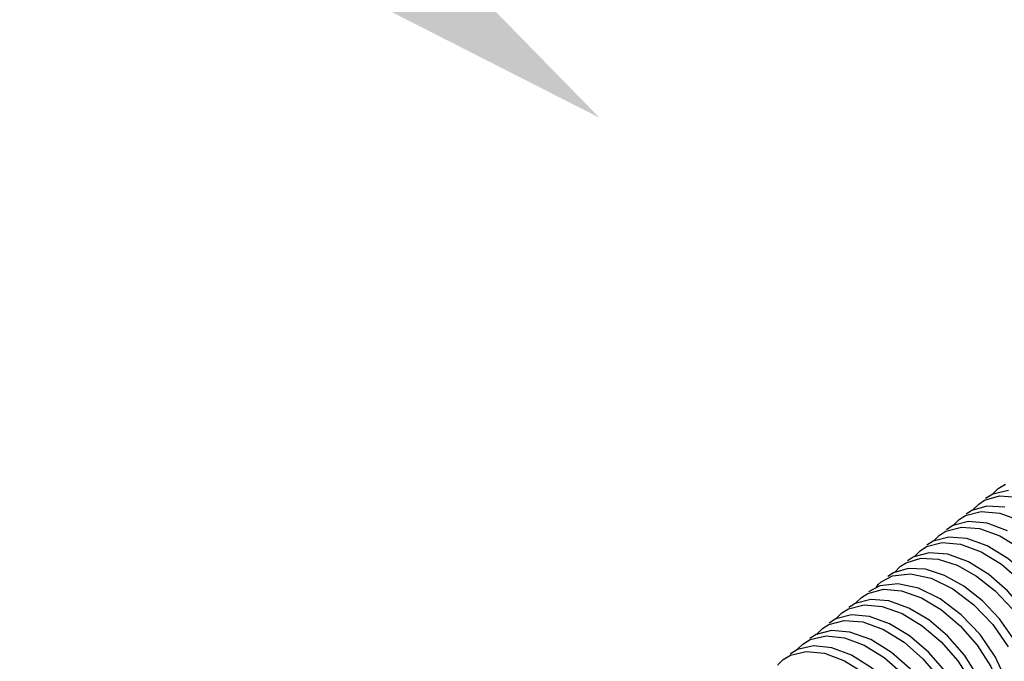
# Model space of a CAD drawing. Units: inches. Extents: x 0 to 2274, y 0 to 663.
# Drawn here: x 790 to 793, y 594 to 595 of the extents above; entities that cross this region are included whole.
import ezdxf
from ezdxf import colors
from ezdxf.entities.mleader import LeaderData, LeaderLine
from ezdxf.math import Vec2, Vec3

# ---------------------------------------------------------------- set-up
doc = ezdxf.new("R2010")
doc.units = ezdxf.units.IN
doc.header["$LTSCALE"] = 26.074074
doc.header["$MEASUREMENT"] = 0
doc.layers.get('0').update_dxf_attribs({"linetype": 'CONTINUOUS'})
doc.layers.add('01___PRT_ALL_DTM_PLN', color=7, linetype='CONTINUOUS')
doc.styles.get("Standard").update_dxf_attribs({"font": 'arial.ttf', "width": 0.8})

msp = doc.modelspace()

# ---------------------------------------------------------------- linework, layer by layer
at = {"color": 7, "linetype": 'Continuous'}
for p, q in [((793.08802, 594.00811), (793.10723, 594.01993)), ((793.07339, 593.993), (793.05418, 593.98118)), ((793.11559, 594.00296), (793.07339, 593.993)), ((793.05761, 593.96105), (793.01732, 593.94957)), ((793.03587, 593.9666), (793.05115, 593.97651)), ((793.10501, 593.95801), (793.05761, 593.96105)), ((792.98375, 593.92512), (793.00095, 593.93599)), ((793.01732, 593.94957), (793.00203, 593.93967)), ((792.96711, 593.90906), (792.94991, 593.89818)), ((793.00879, 593.91984), (792.96711, 593.90906)), ((793.05816, 593.91538), (793.00879, 593.91984)), ((793.11255, 593.89548), (793.05816, 593.91538)), ((792.93164, 593.88364), (792.94844, 593.89431)), ((792.87955, 593.84218), (792.89659, 593.85297)), ((792.9146, 593.86738), (792.8978, 593.85671)), ((792.95592, 593.87831), (792.9146, 593.86738)), ((793.00409, 593.87434), (792.95592, 593.87831)), ((793.05817, 593.85511), (793.00409, 593.87434)), ((792.90405, 593.83685), (792.86276, 593.82603)), ((792.9534, 593.83254), (792.90405, 593.83685)), ((793.00828, 593.81255), (792.9534, 593.83254)), ((792.86276, 593.82603), (792.84571, 593.81524)), ((792.77539, 593.75927), (792.80604, 593.77554)), ((792.80816, 593.78328), (792.7936, 593.77377)), ((792.84785, 593.795), (792.80816, 593.78328)), ((792.89414, 593.79257), (792.84785, 593.795)), ((792.7722, 593.7486), (792.74155, 593.73233)), ((792.82001, 593.75395), (792.7722, 593.7486)), ((792.87533, 593.74184), (792.82001, 593.75395)), ((792.72319, 593.71772), (792.74015, 593.72847)), ((792.93288, 593.71355), (792.87533, 593.74184)), ((792.70631, 593.70154), (792.68935, 593.69078)), ((792.74782, 593.71242), (792.70631, 593.70154)), ((792.79648, 593.70824), (792.74782, 593.71242)), ((792.84966, 593.68922), (792.79648, 593.70824)), ((792.69619, 593.67097), (792.65453, 593.66022)), ((792.67109, 593.67625), (792.68837, 593.68716)), ((792.74492, 593.66663), (792.69619, 593.67097)), ((792.61902, 593.6348), (792.63616, 593.64563)), ((792.65453, 593.66022), (792.63725, 593.64931)), ((792.7979, 593.64758), (792.74492, 593.66663)), ((792.60232, 593.6187), (792.58518, 593.60787)), ((792.64332, 593.62944), (792.60232, 593.6187)), ((792.6926, 593.6252), (792.64332, 593.62944)), ((792.74774, 593.60514), (792.6926, 593.6252)), ((792.56693, 593.59333), (792.58678, 593.60544)), ((792.55294, 593.5785), (792.53309, 593.5664)), ((792.59523, 593.5882), (792.55294, 593.5785)), ((792.64377, 593.58294), (792.59523, 593.5882)), ((792.69623, 593.56337), (792.64377, 593.58294)), ((792.51484, 593.55187), (792.53415, 593.56373))]:
    msp.add_line(p, q, dxfattribs=at)
for points in [[(793.05115, 593.97651), (793.09145, 593.98798), (793.13885, 593.98494), (793.19049, 593.96769), (793.24318, 593.93741), (793.29345, 593.89628), (793.33811, 593.84725)], [(793.07331, 593.99295), (793.07411, 593.99448), (793.08802, 594.00811)], [(793.02008, 593.95036), (793.02044, 593.95106), (793.03587, 593.9666)], [(793.00095, 593.93599), (793.04262, 593.94678), (793.09199, 593.94231), (793.14638, 593.92242), (793.20017, 593.88941), (793.25022, 593.84613)], [(792.94844, 593.89431), (792.98976, 593.90524), (793.03793, 593.90128), (793.09201, 593.88204), (793.14743, 593.8484), (793.19844, 593.80432), (793.2424, 593.75316), (793.27723, 593.69808), (793.30121, 593.64188), (793.31227, 593.58938)], [(792.96855, 593.90943), (792.96919, 593.91066), (792.98375, 593.92512)], [(792.91634, 593.86784), (792.91694, 593.86902), (792.93164, 593.88364)], [(792.89659, 593.85297), (792.93789, 593.86378), (792.98724, 593.85948), (793.04212, 593.83948), (793.09685, 593.80579), (793.14667, 593.76249), (793.19064, 593.71121), (793.22555, 593.65579), (793.24921, 593.60006), (793.26016, 593.5479)], [(793.27843, 593.56244), (793.26737, 593.61494), (793.24339, 593.67114), (793.20856, 593.72622), (793.1646, 593.77739), (793.11359, 593.82147), (793.05817, 593.85511)], [(792.8644, 593.82646), (792.8652, 593.82799), (792.87955, 593.84218)], [(792.81127, 593.7842), (792.8113, 593.78425), (792.82744, 593.8007)], [(792.82744, 593.8007), (792.84199, 593.81022), (792.88169, 593.82193)], [(792.88169, 593.82193), (792.92797, 593.81951), (792.97844, 593.80339), (793.03013, 593.77465), (793.07988, 593.73517), (793.12478, 593.68743), (793.16254, 593.63371), (793.18999, 593.57842)], [(793.21537, 593.57312), (793.19171, 593.62885), (793.1568, 593.68427), (793.11283, 593.73555), (793.06301, 593.77886), (793.00828, 593.81255)], [(792.80604, 593.77554), (792.85385, 593.78088), (792.90916, 593.76878), (792.96672, 593.74048), (793.02317, 593.69787), (793.07303, 593.64551), (793.11427, 593.58567)], [(792.99629, 593.74771), (792.9446, 593.77646), (792.89414, 593.79257)], [(792.76192, 593.74315), (792.76742, 593.75216), (792.77539, 593.75927)], [(793.15615, 593.55149), (793.1287, 593.60677), (793.09094, 593.66049), (793.04604, 593.70824), (792.99629, 593.74771)], [(792.74015, 593.72847), (792.78166, 593.73935), (792.83032, 593.73517), (792.88349, 593.71616), (792.93641, 593.68436), (792.98665, 593.64173), (793.0315, 593.59052), (793.06821, 593.53325), (793.09285, 593.47571), (793.10383, 593.42346)], [(792.68837, 593.68716), (792.73002, 593.6979), (792.77875, 593.69357), (792.83173, 593.67451), (792.88519, 593.64224), (792.93589, 593.59892), (792.98009, 593.54812), (793.0157, 593.49251), (793.04043, 593.43519), (793.05172, 593.38198)], [(792.70781, 593.70193), (792.70824, 593.70277), (792.72319, 593.71772)], [(793.1221, 593.438), (793.10923, 593.49597), (793.08043, 593.55874), (793.03919, 593.61857), (792.98934, 593.67093), (792.93288, 593.71355)], [(792.65593, 593.66058), (792.65662, 593.6619), (792.67109, 593.67625)], [(793.06999, 593.39653), (793.05901, 593.44878), (793.03437, 593.50631), (792.99767, 593.56359), (792.95282, 593.61479), (792.90257, 593.65742), (792.84966, 593.68922)], [(792.63616, 593.64563), (792.67716, 593.65637), (792.72644, 593.65214), (792.78158, 593.63208), (792.83689, 593.59795), (792.8869, 593.5543), (792.9306, 593.50311), (792.96525, 593.44791), (792.98873, 593.39243), (792.99961, 593.3405)], [(793.01788, 593.35505), (793.00659, 593.40825), (792.98186, 593.46558), (792.94625, 593.52118), (792.90205, 593.57198), (792.85135, 593.6153), (792.7979, 593.64758)], [(792.60392, 593.61911), (792.60478, 593.62075), (792.61902, 593.6348)], [(792.55232, 593.57812), (792.55338, 593.58013), (792.56693, 593.59333)], [(792.58678, 593.60544), (792.62907, 593.61514), (792.67761, 593.60988), (792.73006, 593.5903), (792.78402, 593.55704), (792.83428, 593.51334), (792.87823, 593.46198), (792.91333, 593.40607), (792.9367, 593.35071), (792.9475, 593.29902)], [(792.96577, 593.31357), (792.95489, 593.36549), (792.93141, 593.42098), (792.89676, 593.47617), (792.85307, 593.52736), (792.80305, 593.57102), (792.74774, 593.60514)], [(792.53415, 593.56373), (792.57571, 593.57359), (792.62482, 593.56856), (792.67773, 593.54893), (792.73117, 593.5161), (792.78157, 593.47246), (792.8256, 593.42121), (792.86067, 593.36562), (792.8844, 593.3098), (792.89539, 593.25754)], [(792.50038, 593.53681), (792.50155, 593.53898), (792.51484, 593.55187)], [(792.91366, 593.27209), (792.90286, 593.32377), (792.87949, 593.37913), (792.84439, 593.43504), (792.80044, 593.48641), (792.75018, 593.5301), (792.69623, 593.56337)]]:
    msp.add_lwpolyline(points, dxfattribs=at)

# ---------------------------------------------------------------- leaders
at = {"layer": '01___PRT_ALL_DTM_PLN', "color": 1}
ml = msp.add_multileader_mtext('Standard', dxfattribs=at)
ml.set_content('\\A1;NOTE:\\PCOLUMN DETAILS MUST BE SPECIFIED, APPROVED, AND PROVIDED BY OTHERS\\PW12X26 COLUMN SHOWN AS EXAMPLE', color=1)
ml.set_leader_properties()
ml.build(insert=Vec2(0, 0))
ml.multileader.update_dxf_attribs({"dogleg_length": 0.36, "arrow_head_size": 1.11443})
ctx = ml.context
ctx.base_point, ctx.char_height, ctx.arrow_head_size, ctx.landing_gap_size, ctx.plane_origin = Vec3(751.29774, 604.72044), 1.114433, 1.11443, 0.55722, Vec3(734.72372, 581.91654)
ctx.text_align_type = 2
notes = []
notes.append((ctx, [(1, (1, 1, 0), (778.78504, 604.72044), (-1, 0), 1.8, [(0, [(792.02482, 594.9963)], 0, [])])]))
ctx.mtext.insert, ctx.mtext.width, ctx.mtext.alignment, ctx.mtext.flow_direction = Vec3(776.42782, 605.28715), 26.9857892, 3, 5
ml = msp.add_multileader_mtext('Standard', dxfattribs=at)
ml.set_content('\\A1;(2) {\\H0.7x;\\S1#2;}"-13 X 14.5" THREADED ROD\\PNOTE: ROD CAN BE CUT TO FIT COLUMN DEPTH', color=1)
ml.set_leader_properties()
ml.build(insert=Vec2(0, 0))
ml.multileader.update_dxf_attribs({"dogleg_length": 0.36, "arrow_head_size": 1.11443})
ctx = ml.context
ctx.base_point, ctx.char_height, ctx.arrow_head_size, ctx.landing_gap_size, ctx.plane_origin = Vec3(792.57443, 588.85162), 1.114433, 1.11443, 0.55722, Vec3(743.35738, 562.17325)
ctx.text_align_type = 2
notes.append((ctx, [(1, (1, 1, 0), (824.7019, 588.85162), (-1, 0), 1.8, [(0, [(826.43122, 595.42964)], 0, [])])]))
ctx.mtext.insert, ctx.mtext.width, ctx.mtext.alignment, ctx.mtext.flow_direction = Vec3(822.34469, 589.41833), 33.6398621, 3, 5
for ctx, leaders in notes:
    for number, flags, end, landing, length, lines in leaders:
        leader = LeaderData()
        leader.index, (leader.has_last_leader_line, leader.has_dogleg_vector, leader.attachment_direction) = number, flags
        leader.last_leader_point, leader.dogleg_vector, leader.dogleg_length = Vec3(end), Vec3(landing), length
        for number, points, colour, breaks in lines:
            line = LeaderLine()
            line.index, line.vertices, line.color, line.breaks = number, Vec3.list(points), colors.encode_raw_color(colour), breaks
            leader.lines.append(line)
        ctx.leaders.append(leader)

doc.saveas('drawing.dxf')
